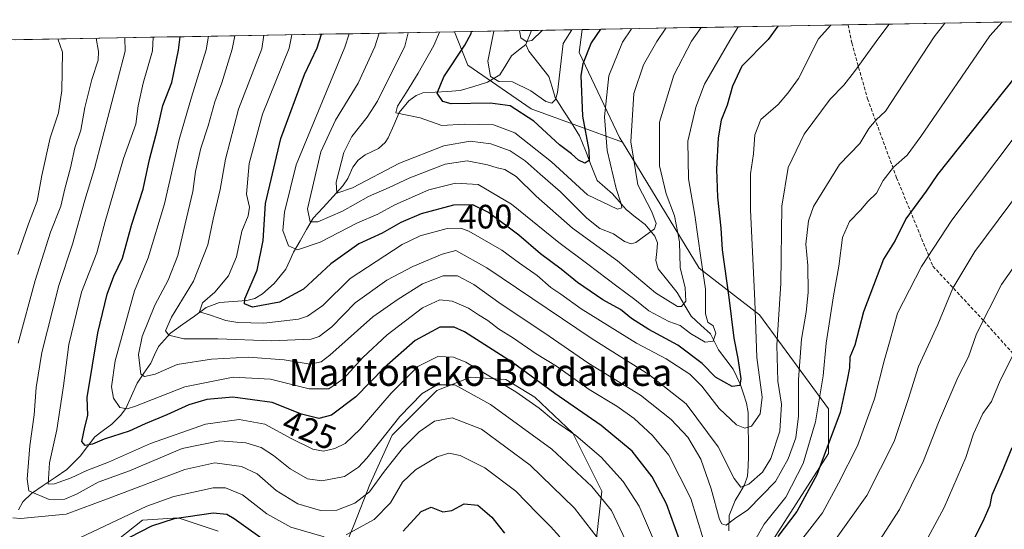
# Model space of a CAD drawing. Units: metres. Extents: x 620320 to 623751, y 4773448 to 4775822.
# Drawn here: x 620691 to 620983, y 4775623 to 4775774 of the extents above; entities that cross this region are included whole.
import ezdxf
from ezdxf.enums import TextEntityAlignment as Align

# ---------------------------------------------------------------- set-up
doc = ezdxf.new("R2010")
doc.units = ezdxf.units.M
doc.header["$MEASUREMENT"] = 0
doc.linetypes.add('TRAZOSX2', pattern=[1.5, 1, -0.5])
for name, color, linetype, lineweight in [('Arbolado forestal CxS', 92, 'Continuous', 0), ('Corriente natural lineal', 142, 'Continuous', 13), ('Curva de nivel maestra', 36, 'Continuous', 30), ('Curva de nivel normal', 36, 'Continuous', 0), ('Municipio CxS', 142, 'Continuous', 0), ('Pastizal CxS', 92, 'Continuous', 0), ('Rótulo de curva de nivel directora', 19, 'Continuous', 0), ('Senda', 19, 'TRAZOSX2', 0), ('Texto cartográfico', 19, 'Continuous', 0)]:
    doc.layers.add(name, color=color, linetype=linetype, lineweight=lineweight)
doc.styles.add('Arial', font='txt', dxfattribs={"height": 0.2})

# ---------------------------------------------------------------- blocks, each defined once
blk = doc.blocks.new('*U189')
at = {"layer": 'Curva de nivel normal', "color": 36, "linetype": 'Continuous', "lineweight": 0}
blk.add_polyline3d([(620904.03, 4775772.23, 395), (620901.53, 4775768.21, 395), (620893.98, 4775755.21, 395), (620891.39, 4775748.45, 395), (620889.08, 4775738.3, 395), (620889.28, 4775727.16, 395), (620891.18, 4775716.39, 395), (620892.94, 4775703.81, 395), (620894.34, 4775694.5, 395), (620894.33, 4775687.2, 395), (620895, 4775684.77, 395), (620896.54, 4775683.66, 395), (620897.37, 4775681.48, 395), (620896.52, 4775679.07, 395), (620894.15, 4775678.86, 395), (620889.89, 4775681.34, 395), (620886.76, 4775683.76, 395), (620883.47, 4775684.91, 395), (620877.45, 4775688.13, 395), (620873.33, 4775691.47, 395), (620867.96, 4775695.4, 395), (620859.43, 4775701.94, 395), (620850.81, 4775708.29, 395), (620836.79, 4775719.65, 395), (620826.94, 4775725.49, 395), (620820.16, 4775725.95, 395), (620812.3, 4775723.9, 395), (620802.22, 4775719.49, 395), (620797.15, 4775716.75, 395), (620791.13, 4775714.21, 395), (620780.01, 4775708.44, 395), (620773.35, 4775706.2, 395), (620770.68, 4775707.33, 395), (620769, 4775711.86, 395), (620769.44, 4775717.32, 395), (620772.91, 4775731.36, 395), (620787.39, 4775766.16, 395), (620788.64, 4775770.16, 395)], dxfattribs=at)
blk = doc.blocks.new('*U193')
at = {"layer": 'Curva de nivel normal', "color": 36, "linetype": 'Continuous', "lineweight": 0}
blk.add_polyline3d([(620965.28, 4775773.32, 415), (620962.09, 4775769.29, 415), (620947.63, 4775747.22, 415), (620944.86, 4775744.69, 415), (620942.77, 4775742.09, 415), (620940.04, 4775737.65, 415), (620934.04, 4775731.45, 415), (620926.28, 4775718.99, 415), (620924.87, 4775714.74, 415), (620924.01, 4775707.89, 415), (620924.64, 4775701.57, 415), (620924.69, 4775693.54, 415), (620924.13, 4775687.69, 415), (620922.73, 4775679.67, 415), (620921.88, 4775667.77, 415), (620921.82, 4775656.93, 415), (620921.05, 4775650.44, 415), (620918.82, 4775644.23, 415), (620915.06, 4775637.56, 415), (620906.84, 4775629.15, 415), (620902.87, 4775626.49, 415), (620900.43, 4775624.67, 415), (620899.15, 4775624.97, 415), (620898.46, 4775626.34, 415), (620895.95, 4775635.43, 415), (620892.9, 4775644.19, 415), (620889.05, 4775650.68, 415), (620884.1, 4775655.88, 415), (620875.07, 4775663.11, 415), (620859.69, 4775672.51, 415), (620846.35, 4775681.67, 415), (620833.74, 4775690.08, 415), (620825.59, 4775695.94, 415), (620820.79, 4775698.45, 415), (620816.53, 4775698.47, 415), (620810.39, 4775696.09, 415), (620803.17, 4775691.6, 415), (620795.63, 4775686.29, 415), (620782.96, 4775675.01, 415), (620780.37, 4775673.02, 415), (620777.06, 4775672.28, 415), (620769.34, 4775673.55, 415), (620758.8, 4775674.34, 415), (620747.87, 4775673.76, 415), (620737.62, 4775672.22, 415), (620731.15, 4775669.38, 415), (620727.93, 4775668.69, 415), (620726.84, 4775669.39, 415), (620726.16, 4775675.13, 415), (620727.31, 4775680.5, 415), (620731.05, 4775689.75, 415), (620735.02, 4775697.17, 415), (620737.9, 4775704.44, 415), (620740.01, 4775713.87, 415), (620742.33, 4775723.44, 415), (620743.14, 4775729.36, 415), (620744.65, 4775736.26, 415), (620746.85, 4775742.89, 415), (620748.82, 4775749.95, 415), (620750.91, 4775755.59, 415), (620754, 4775765.57, 415), (620754.78, 4775769.56, 415)], dxfattribs=at)
blk = doc.blocks.new('*U200')
at = {"layer": 'Curva de nivel normal', "color": 36, "linetype": 'Continuous', "lineweight": 0}
blk.add_polyline3d([(620872.37, 4775771.66, 380), (620869.69, 4775767.64, 380), (620865.67, 4775757.73, 380), (620864.36, 4775745.56, 380), (620865.15, 4775735.56, 380), (620867.8, 4775724.37, 380), (620869.34, 4775719.81, 380), (620869.48, 4775718.56, 380), (620868.18, 4775718.25, 380), (620859.28, 4775722.44, 380), (620848.66, 4775732.2, 380), (620837.78, 4775740.77, 380), (620831.48, 4775743.16, 380), (620822.74, 4775743.4, 380), (620816.14, 4775743.02, 380), (620809.74, 4775745.29, 380), (620802.52, 4775746.76, 380), (620802.96, 4775748.67, 380), (620805.68, 4775752.84, 380), (620809.08, 4775758.46, 380), (620813.78, 4775766.64, 380), (620815.42, 4775770.64, 380)], dxfattribs=at)
blk = doc.blocks.new('*U203')
at = {"layer": 'Curva de nivel normal', "color": 36, "linetype": 'Continuous', "lineweight": 0}
for points in [[(620982.25, 4775773.63, 420), (620978.62, 4775769.59, 420), (620958.12, 4775739.73, 420), (620954.11, 4775734.23, 420), (620950.07, 4775730.6, 420), (620946.96, 4775726.7, 420), (620945, 4775722.93, 420), (620942.44, 4775720.49, 420), (620940.26, 4775717.96, 420), (620937.01, 4775714.6, 420), (620934.9, 4775709.86, 420), (620933.86, 4775701.3, 420), (620932.27, 4775692.56, 420), (620930.12, 4775678.56, 420), (620929.14, 4775668.89, 420), (620926.86, 4775655.23, 420), (620923.26, 4775642.89, 420), (620918.07, 4775632.89, 420), (620911.71, 4775624.89, 420), (620907.48, 4775617.52, 420)], [(620895.6, 4775614.11, 420), (620889.93, 4775632.55, 420), (620883.39, 4775645.37, 420), (620878.6, 4775651.15, 420), (620873.16, 4775656.22, 420), (620867.97, 4775659.88, 420), (620859.78, 4775664.84, 420), (620850.1, 4775671.67, 420), (620844.05, 4775675.37, 420), (620837.36, 4775680, 420), (620832.89, 4775682.79, 420), (620829.73, 4775685.28, 420), (620827.01, 4775686.93, 420), (620824.05, 4775688.89, 420), (620819.18, 4775690.92, 420), (620815.57, 4775691.34, 420), (620810.44, 4775689.01, 420), (620799.92, 4775681.03, 420), (620792.69, 4775674.32, 420), (620787.02, 4775668.1, 420), (620782.63, 4775664.97, 420), (620776.81, 4775665.02, 420), (620765.36, 4775667.9, 420), (620754.21, 4775668.47, 420), (620739.9, 4775665.6, 420), (620725.3, 4775659.88, 420), (620722.79, 4775659.08, 420), (620720.66, 4775659.5, 420), (620718.78, 4775662.21, 420), (620718.16, 4775665.56, 420), (620719.29, 4775673.33, 420), (620725.02, 4775693.98, 420), (620729.03, 4775703.83, 420), (620733.92, 4775719.81, 420), (620738.24, 4775738.89, 420), (620741.86, 4775751.39, 420), (620746.26, 4775765.43, 420), (620746.99, 4775769.42, 420)]]:
    blk.add_polyline3d(points, dxfattribs=at)
blk = doc.blocks.new('*U205')
at = {"layer": 'Curva de nivel normal', "color": 36, "linetype": 'Continuous', "lineweight": 0}
blk.add_polyline3d([(620845.99, 4775771.19, 365), (620842.79, 4775768.12, 365), (620841.16, 4775767.88, 365), (620839.52, 4775768.98, 365), (620839.16, 4775771.07, 365)], dxfattribs=at)
blk = doc.blocks.new('*U208')
at = {"layer": 'Curva de nivel normal', "color": 36, "linetype": 'Continuous', "lineweight": 0}
for points in [[(620985.24, 4775738.64, 430), (620967.28, 4775714.99, 430), (620958.32, 4775701.26, 430), (620951.19, 4775687.37, 430), (620949.06, 4775679.5, 430), (620947.24, 4775673.34, 430), (620944.42, 4775662.02, 430), (620939.34, 4775648.08, 430), (620933.72, 4775637.02, 430), (620928.99, 4775628.23, 430), (620921.47, 4775618.56, 430)], [(620879.91, 4775618.13, 430), (620874.61, 4775630.22, 430), (620869.91, 4775637.59, 430), (620863.36, 4775644.76, 430), (620855.88, 4775651.17, 430), (620849.28, 4775655.76, 430), (620845, 4775659.26, 430), (620838.03, 4775664.07, 430), (620823.27, 4775672.93, 430), (620819.62, 4775674.36, 430), (620814.89, 4775674.57, 430), (620809.04, 4775671.63, 430), (620801.13, 4775663.7, 430), (620791.95, 4775653.1, 430), (620787.43, 4775648.82, 430), (620784.45, 4775647.35, 430), (620781.01, 4775646.49, 430), (620777.9, 4775647.13, 430), (620771.67, 4775650.23, 430), (620763.63, 4775654.51, 430), (620755.99, 4775655.87, 430), (620746.01, 4775654.57, 430), (620729.77, 4775648.78, 430), (620717.29, 4775643.31, 430), (620710.88, 4775640.85, 430), (620706.21, 4775638.63, 430), (620701.29, 4775636.87, 430), (620699.44, 4775636.8, 430), (620699.8, 4775643.11, 430), (620702.02, 4775652.83, 430), (620704, 4775665.85, 430), (620705.54, 4775678.12, 430), (620709.26, 4775693.62, 430), (620713.84, 4775705.32, 430), (620716.33, 4775714.54, 430), (620721.72, 4775733.26, 430), (620725.39, 4775743.4, 430), (620726.14, 4775748.79, 430), (620727.6, 4775755.56, 430), (620730.36, 4775765.14, 430), (620730.5, 4775769.12, 430)]]:
    blk.add_polyline3d(points, dxfattribs=at)
blk = doc.blocks.new('*U215')
at = {"layer": 'Curva de nivel normal', "color": 36, "linetype": 'Continuous', "lineweight": 0}
for points in [[(620987.97, 4775724.26, 435), (620974.15, 4775705.63, 435), (620967.6, 4775694.81, 435), (620963.14, 4775684.04, 435), (620957.44, 4775671.58, 435), (620954.39, 4775661.84, 435), (620950.19, 4775649.44, 435), (620942.14, 4775633.44, 435), (620929.42, 4775615.56, 435)], [(620870.58, 4775620.13, 435), (620866.41, 4775628.96, 435), (620860.6, 4775636.11, 435), (620848.76, 4775647.16, 435), (620830.53, 4775660.37, 435), (620819.94, 4775666.15, 435), (620814.76, 4775666.22, 435), (620810.34, 4775663.61, 435), (620803.67, 4775656.81, 435), (620793.87, 4775644.5, 435), (620791.39, 4775641.79, 435), (620787.28, 4775639.05, 435), (620780.56, 4775637.8, 435), (620776.26, 4775638.32, 435), (620771.16, 4775641.26, 435), (620766.21, 4775645.28, 435), (620762.54, 4775647.6, 435), (620758.01, 4775648.99, 435), (620750.35, 4775649.64, 435), (620739.16, 4775647.34, 435), (620723.5, 4775640.72, 435), (620714.19, 4775637.4, 435), (620708.04, 4775633.86, 435), (620704.35, 4775632.33, 435), (620699.73, 4775632.22, 435), (620693.72, 4775634.78, 435), (620693.18, 4775638.2, 435), (620694, 4775648.07, 435), (620695.3, 4775657.32, 435), (620695.82, 4775665.38, 435), (620697.55, 4775675.73, 435), (620702.57, 4775695.56, 435), (620706.58, 4775707.89, 435), (620710.32, 4775720.89, 435), (620713.17, 4775730.24, 435), (620722.19, 4775765, 435), (620722.15, 4775768.97, 435)]]:
    blk.add_polyline3d(points, dxfattribs=at)
blk = doc.blocks.new('*U219')
at = {"layer": 'Curva de nivel normal', "color": 36, "linetype": 'Continuous', "lineweight": 0}
blk.add_polyline3d([(620882.55, 4775771.84, 385), (620879.84, 4775767.82, 385), (620875.93, 4775760.94, 385), (620873.02, 4775752.5, 385), (620872.19, 4775738.12, 385), (620874.22, 4775725.44, 385), (620878.38, 4775717.39, 385), (620879.7, 4775713.95, 385), (620879.18, 4775712.4, 385), (620873.67, 4775708.36, 385), (620872.21, 4775707.97, 385), (620870.28, 4775708.62, 385), (620867.06, 4775710.94, 385), (620862.98, 4775712.53, 385), (620859.08, 4775715.59, 385), (620851.35, 4775723.35, 385), (620845.3, 4775728.56, 385), (620840.87, 4775732.53, 385), (620836.38, 4775735.48, 385), (620830.68, 4775737.54, 385), (620824.54, 4775738.31, 385), (620816.68, 4775736.99, 385), (620803.6, 4775731.84, 385), (620789.59, 4775724.56, 385), (620784.98, 4775722.96, 385), (620784.75, 4775726.22, 385), (620787.05, 4775734.97, 385), (620789.46, 4775739.77, 385), (620794.01, 4775745.46, 385), (620797.06, 4775750.22, 385), (620805.19, 4775766.48, 385), (620806.13, 4775770.48, 385)], dxfattribs=at)
blk = doc.blocks.new('*U222')
at = {"layer": 'Curva de nivel normal', "color": 36, "linetype": 'Continuous', "lineweight": 0}
blk.add_polyline3d([(620948.71, 4775773.03, 410), (620945.7, 4775769, 410), (620938.52, 4775758.99, 410), (620935.29, 4775754.89, 410), (620931.24, 4775750.8, 410), (620923.58, 4775740.46, 410), (620918.77, 4775730.56, 410), (620916.92, 4775719.07, 410), (620916.61, 4775696.2, 410), (620915.41, 4775677.89, 410), (620915.74, 4775667.3, 410), (620916.8, 4775660.5, 410), (620916.33, 4775652.42, 410), (620913.7, 4775644.37, 410), (620911.17, 4775640.28, 410), (620907.19, 4775636.76, 410), (620904.78, 4775635.87, 410), (620902.79, 4775638.49, 410), (620898.04, 4775647.78, 410), (620888.57, 4775660.57, 410), (620877.52, 4775669.26, 410), (620860.7, 4775679.78, 410), (620829.5, 4775700.87, 410), (620820.24, 4775706, 410), (620816.25, 4775704.88, 410), (620807.5, 4775701.26, 410), (620799.84, 4775697.17, 410), (620790.41, 4775690.44, 410), (620783.48, 4775683.33, 410), (620779.8, 4775680.51, 410), (620777.42, 4775679.73, 410), (620765.6, 4775679.22, 410), (620749.68, 4775679.78, 410), (620739.6, 4775679.82, 410), (620735.22, 4775680.94, 410), (620734.19, 4775682.16, 410), (620735.97, 4775686.19, 410), (620742.46, 4775696.9, 410), (620746.74, 4775707.64, 410), (620748.32, 4775715.23, 410), (620750.39, 4775724.01, 410), (620752.02, 4775733.02, 410), (620755.82, 4775747.8, 410), (620762.71, 4775765.72, 410), (620763.4, 4775769.71, 410)], dxfattribs=at)
blk = doc.blocks.new('*U227')
at = {"layer": 'Curva de nivel normal', "color": 36, "linetype": 'Continuous', "lineweight": 0}
blk.add_polyline3d([(620931.45, 4775772.72, 405), (620927.76, 4775768.68, 405), (620921.82, 4775756.87, 405), (620918.72, 4775752.58, 405), (620915.82, 4775749.24, 405), (620910.75, 4775744.73, 405), (620908.92, 4775740.23, 405), (620908.5, 4775734.57, 405), (620907.63, 4775728.66, 405), (620907.64, 4775718.06, 405), (620908.89, 4775691.05, 405), (620909.48, 4775674.32, 405), (620911.08, 4775662.56, 405), (620910.49, 4775657.55, 405), (620907.92, 4775653.98, 405), (620905.91, 4775653.33, 405), (620903.45, 4775654.31, 405), (620898.3, 4775659.16, 405), (620893.22, 4775665.79, 405), (620889.61, 4775669.32, 405), (620882.68, 4775673.91, 405), (620873.84, 4775678.56, 405), (620857.47, 4775688.67, 405), (620851.37, 4775693, 405), (620848.43, 4775694.98, 405), (620844.39, 4775698.56, 405), (620839.16, 4775702.2, 405), (620833.87, 4775706.11, 405), (620824.14, 4775711.7, 405), (620821.74, 4775712.55, 405), (620817.68, 4775712.44, 405), (620809.68, 4775710.27, 405), (620804.35, 4775707.7, 405), (620788.96, 4775697.66, 405), (620780.81, 4775689.65, 405), (620776.28, 4775686.52, 405), (620773.63, 4775685.64, 405), (620763.35, 4775684.46, 405), (620755.68, 4775684.62, 405), (620752.11, 4775685.21, 405), (620747.51, 4775686.77, 405), (620744.24, 4775687.78, 405), (620745.13, 4775690.45, 405), (620748.78, 4775693.65, 405), (620752.9, 4775698.46, 405), (620755.29, 4775704.07, 405), (620756.83, 4775711.69, 405), (620758.71, 4775716.23, 405), (620759.07, 4775718.76, 405), (620758.21, 4775722.7, 405), (620759.01, 4775731.76, 405), (620762.94, 4775746.39, 405), (620770.84, 4775765.87, 405), (620771.61, 4775769.86, 405)], dxfattribs=at)
blk = doc.blocks.new('*U229')
at = {"layer": 'Curva de nivel normal', "color": 36, "linetype": 'Continuous', "lineweight": 0}
for points in [[(620713.6, 4775768.82, 440), (620714.32, 4775764.86, 440), (620714.26, 4775762.35, 440), (620712.36, 4775756.62, 440), (620710.28, 4775748.28, 440), (620709.14, 4775741.64, 440), (620707.27, 4775736.36, 440), (620706.03, 4775730.45, 440), (620704.33, 4775724.27, 440), (620703.16, 4775719.1, 440), (620700.13, 4775711.39, 440), (620695.53, 4775697.04, 440), (620690.56, 4775678.49, 440)], [(620688.9, 4775626.77, 440), (620691.2, 4775626.57, 440), (620704.73, 4775627.9, 440), (620717.51, 4775632.62, 440), (620739.94, 4775641.1, 440), (620748.79, 4775643.07, 440), (620756.77, 4775641.98, 440), (620761.35, 4775639.84, 440), (620767, 4775634.9, 440), (620773.39, 4775630.92, 440), (620780.18, 4775629, 440), (620785.04, 4775629.02, 440), (620790.35, 4775631.09, 440), (620794.7, 4775634.54, 440), (620799.08, 4775640.65, 440), (620804.5, 4775647.35, 440), (620809.42, 4775652.28, 440), (620813.92, 4775655.4, 440), (620819.18, 4775656.38, 440), (620827.89, 4775653.01, 440), (620842.34, 4775642.41, 440), (620855.42, 4775629.68, 440), (620862.13, 4775621.01, 440)], [(620941, 4775612.53, 440), (620951.83, 4775629.24, 440), (620958.96, 4775643.65, 440), (620963.36, 4775655.01, 440), (620969.09, 4775668.38, 440), (620972.28, 4775674.46, 440), (620974.64, 4775681.31, 440), (620982.09, 4775695.88, 440), (620990.02, 4775707.24, 440)]]:
    blk.add_polyline3d(points, dxfattribs=at)
blk = doc.blocks.new('*U230')
at = {"layer": 'Curva de nivel normal', "color": 36, "linetype": 'Continuous', "lineweight": 0}
for points in [[(620987.28, 4775678.63, 445), (620981.7, 4775667.5, 445), (620979.05, 4775661.23, 445), (620976.54, 4775657.68, 445), (620973.76, 4775651.69, 445), (620971.43, 4775644.68, 445), (620965.07, 4775629.89, 445), (620955.98, 4775612.97, 445)], [(620851.07, 4775621.14, 445), (620848.36, 4775624.2, 445), (620844.37, 4775628.19, 445), (620838.08, 4775634.72, 445), (620828.88, 4775641.62, 445), (620821.57, 4775645.28, 445), (620818.21, 4775645.97, 445), (620814.72, 4775644.82, 445), (620808.29, 4775640.99, 445), (620804.48, 4775637.31, 445), (620800.86, 4775631.24, 445), (620796.1, 4775626.3, 445), (620787.78, 4775621.76, 445)], [(620781.24, 4775621.17, 445), (620771.31, 4775623.99, 445), (620764.26, 4775627.98, 445), (620757.01, 4775633.62, 445), (620752, 4775635.66, 445), (620748.35, 4775635.66, 445), (620736.67, 4775633.07, 445), (620728.68, 4775630.25, 445), (620703.73, 4775618.55, 445)], [(620690.38, 4775704.82, 445), (620693.58, 4775713.87, 445), (620696.13, 4775720.53, 445), (620697.53, 4775728.17, 445), (620700.04, 4775739.3, 445), (620702.5, 4775746.76, 445), (620703.49, 4775753.36, 445), (620703.65, 4775764.66, 445), (620702.26, 4775768.62, 445)]]:
    blk.add_polyline3d(points, dxfattribs=at)
blk = doc.blocks.new('*U231')
at = {"layer": 'Curva de nivel normal', "color": 36, "linetype": 'Continuous', "lineweight": 0}
blk.add_polyline3d([(620854.65, 4775771.34, 370), (620852.05, 4775767.32, 370), (620850.41, 4775752.75, 370), (620849.78, 4775750.66, 370), (620848.7, 4775749.65, 370), (620846.92, 4775750.09, 370), (620842.5, 4775753.25, 370), (620837.03, 4775755.93, 370), (620833, 4775756.06, 370), (620830.54, 4775757.47, 370), (620829.79, 4775762.09, 370), (620830.77, 4775766.94, 370), (620831.52, 4775770.93, 370)], dxfattribs=at)
blk = doc.blocks.new('*U241')
at = {"layer": 'Curva de nivel normal', "color": 36, "linetype": 'Continuous', "lineweight": 0}
blk.add_polyline3d([(620893.02, 4775772.03, 390), (620890.13, 4775768, 390), (620884.88, 4775757.93, 390), (620880.69, 4775744.02, 390), (620880.64, 4775731.03, 390), (620882.59, 4775722.71, 390), (620885.08, 4775716.19, 390), (620886.6, 4775708.56, 390), (620886.77, 4775700.89, 390), (620888.29, 4775694.91, 390), (620888.44, 4775690.94, 390), (620887.17, 4775689.43, 390), (620885.98, 4775689.36, 390), (620879.45, 4775693.4, 390), (620868.25, 4775702.93, 390), (620854.91, 4775712.57, 390), (620844.06, 4775722.08, 390), (620838.2, 4775727.9, 390), (620834.84, 4775729.98, 390), (620832.53, 4775730.47, 390), (620829.7, 4775731.34, 390), (620823.59, 4775732.54, 390), (620817.14, 4775731.54, 390), (620806.65, 4775727.47, 390), (620800.5, 4775724.62, 390), (620794.37, 4775721.98, 390), (620786.68, 4775717.62, 390), (620779.32, 4775714.45, 390), (620777.08, 4775714.49, 390), (620776.27, 4775718.3, 390), (620780.25, 4775735.2, 390), (620784.62, 4775744.53, 390), (620791.27, 4775755.54, 390), (620796.29, 4775766.32, 390), (620797.58, 4775770.32, 390)], dxfattribs=at)
blk = doc.blocks.new('*U246')
at = {"layer": 'Curva de nivel maestra', "color": 36, "linetype": 'Continuous', "lineweight": 30}
blk.add_polyline3d([(620915.79, 4775772.44, 400), (620912.9, 4775768.41, 400), (620905.1, 4775760.56, 400), (620902.3, 4775754.59, 400), (620900.69, 4775749.01, 400), (620898.93, 4775744.59, 400), (620898.02, 4775739.35, 400), (620897.54, 4775730.04, 400), (620897.86, 4775721.78, 400), (620898.88, 4775712.61, 400), (620899.24, 4775706.12, 400), (620901.2, 4775692.09, 400), (620902.67, 4775680.02, 400), (620903.87, 4775673.94, 400), (620904.74, 4775667.99, 400), (620904.46, 4775665.94, 400), (620902.24, 4775665.68, 400), (620897.25, 4775668.47, 400), (620893.27, 4775672.48, 400), (620886.06, 4775677.98, 400), (620877.52, 4775682.54, 400), (620872.36, 4775685.82, 400), (620869.06, 4775688.45, 400), (620863.87, 4775691.32, 400), (620856.3, 4775696.52, 400), (620851.54, 4775700.42, 400), (620845.42, 4775704.97, 400), (620838.99, 4775710.54, 400), (620829.98, 4775717.2, 400), (620825.35, 4775719.48, 400), (620819.54, 4775719.42, 400), (620809.96, 4775716.87, 400), (620803.92, 4775714.3, 400), (620798.42, 4775711.11, 400), (620791.5, 4775707.95, 400), (620783.17, 4775702.06, 400), (620775.09, 4775694.53, 400), (620768.02, 4775690.63, 400), (620760.01, 4775689.19, 400), (620757.6, 4775690.15, 400), (620757.72, 4775691.69, 400), (620761.36, 4775700.17, 400), (620763.16, 4775708.89, 400), (620763.83, 4775719.84, 400), (620768.36, 4775739.13, 400), (620775.45, 4775758.13, 400), (620779.19, 4775766.02, 400), (620780.41, 4775770.02, 400)], dxfattribs=at)
blk = doc.blocks.new('*U247')
at = {"layer": 'Curva de nivel maestra', "color": 36, "linetype": 'Continuous', "lineweight": 30}
for points in [[(620996.04, 4775769.9, 425), (620963.03, 4775728.43, 425), (620959.69, 4775723.58, 425), (620953.68, 4775715.35, 425), (620950.56, 4775708.9, 425), (620947.1, 4775703.36, 425), (620941.12, 4775687.82, 425), (620938.57, 4775677.9, 425), (620937.1, 4775674.34, 425), (620936.96, 4775671.23, 425), (620936.32, 4775667.64, 425), (620934.18, 4775657.96, 425), (620927.3, 4775639.49, 425), (620921.36, 4775628.63, 425), (620915.79, 4775621.23, 425)], [(620887.86, 4775616.7, 425), (620882.74, 4775630.92, 425), (620878.47, 4775638.89, 425), (620872.53, 4775646.53, 425), (620863.38, 4775654.11, 425), (620849.62, 4775663.62, 425), (620837.12, 4775672.78, 425), (620822.84, 4775681.88, 425), (620819.75, 4775683.24, 425), (620815.57, 4775683.26, 425), (620808.24, 4775679.32, 425), (620799.01, 4775671.24, 425), (620790.64, 4775662.58, 425), (620783.4, 4775657.18, 425), (620779.64, 4775656.19, 425), (620774.5, 4775657.53, 425), (620765.81, 4775660.96, 425), (620754.16, 4775662.53, 425), (620746.45, 4775661.85, 425), (620741.14, 4775660.22, 425), (620734.62, 4775657.29, 425), (620728.18, 4775654.66, 425), (620723.38, 4775652.44, 425), (620715.98, 4775650.07, 425), (620712.54, 4775648.64, 425), (620710.37, 4775648.2, 425), (620709.4, 4775649.4, 425), (620710.28, 4775653.62, 425), (620711.21, 4775657.14, 425), (620710.99, 4775662.39, 425), (620714.1, 4775681.56, 425), (620716.87, 4775693.05, 425), (620718.9, 4775698.4, 425), (620721.44, 4775703.73, 425), (620724.22, 4775713.73, 425), (620727.53, 4775724.1, 425), (620729.41, 4775732.89, 425), (620731.78, 4775741.89, 425), (620733.36, 4775748.89, 425), (620736.04, 4775755.73, 425), (620738.1, 4775765.28, 425), (620738.5, 4775769.27, 425)]]:
    blk.add_polyline3d(points, dxfattribs=at)
blk = doc.blocks.new('*U249')
at = {"layer": 'Curva de nivel maestra', "color": 36, "linetype": 'Continuous', "lineweight": 30}
for points in [[(620723.59, 4775621.04, 450), (620730.11, 4775624.46, 450), (620736.83, 4775626.64, 450), (620748.35, 4775628.28, 450), (620752.4, 4775627.92, 450), (620754.54, 4775626.56, 450), (620765.67, 4775618.69, 450)], [(620804.68, 4775622.86, 450), (620810.01, 4775628.7, 450), (620813.01, 4775629.98, 450), (620816.38, 4775628.54, 450), (620819.13, 4775628.95, 450), (620822.71, 4775630.91, 450), (620826.76, 4775630.59, 450), (620830.97, 4775626.97, 450), (620834.7, 4775622.25, 450)], [(620968.94, 4775610.75, 450), (620976.61, 4775625.78, 450), (620978.68, 4775630.56, 450), (620979.29, 4775633.62, 450), (620982.29, 4775640.46, 450), (620985.19, 4775647.62, 450)]]:
    blk.add_polyline3d(points, dxfattribs=at)
blk = doc.blocks.new('*U257')
at = {"layer": 'Curva de nivel maestra', "color": 36, "linetype": 'Continuous', "lineweight": 30}
blk.add_polyline3d([(620863.19, 4775771.5, 375), (620860.43, 4775767.47, 375), (620857.89, 4775761.26, 375), (620857.31, 4775757.82, 375), (620857.86, 4775745.74, 375), (620859.71, 4775735.7, 375), (620859.82, 4775732.62, 375), (620858.57, 4775731.83, 375), (620856.67, 4775732.74, 375), (620854.56, 4775734.57, 375), (620850.97, 4775737.22, 375), (620843.41, 4775744.29, 375), (620836.38, 4775748.83, 375), (620830.49, 4775749.63, 375), (620818.87, 4775749.42, 375), (620816.45, 4775750.13, 375), (620814.77, 4775752.55, 375), (620816.76, 4775757.39, 375), (620822.96, 4775766.8, 375), (620824.79, 4775770.23, 375), (620824.9, 4775770.81, 375)], dxfattribs=at)

msp = doc.modelspace()

# ---------------------------------------------------------------- linework, layer by layer
at = {"layer": 'Arbolado forestal CxS', "color": 92, "linetype": 'Continuous', "lineweight": 0}
for points in [[(620681.04, 4775768.24, 450.5), (620819.9, 4775770.72, 375.24), (620823.85, 4775760.83, 372.07), (620842.59, 4775747.95, 374.63), (620869.64, 4775738.06, 384.94), (620892.46, 4775700.76, 395.69), (620910.31, 4775686.87, 407.87), (620930.81, 4775659.08, 425.01), (620930.81, 4775645.85, 428.27), (620911.63, 4775616.08, 428.16), (620901.72, 4775595.57, 427.66), (620907, 4775589.61, 432.8), (620916.92, 4775588.95, 439.17), (620920.23, 4775587.63, 440.98), (620930.81, 4775583, 446.8), (620938.74, 4775583.66, 449.06), (620944.69, 4775584.98, 450.4), (620950.64, 4775580.35, 453.36), (620946.68, 4775553.22, 459.39), (620940.06, 4775546.61, 458.35), (620932.12, 4775538.36, 456.28), (620934.1, 4775505.94, 465.95), (620939.39, 4775472.86, 475.62), (620947.99, 4775465.58, 480.72)], [(620819.9, 4775770.72, 375.24), (620681.04, 4775768.24, 450.5)], [(620857.69, 4775771.4, 375.05), (620819.9, 4775770.72, 375.24)], [(620819.9, 4775770.72, 375.24), (620823.85, 4775760.83, 372.07), (620842.59, 4775747.95, 374.63), (620869.64, 4775738.06, 384.94)], [(620819.9, 4775770.72, 375.24), (620823.85, 4775760.83, 372.07), (620842.59, 4775747.95, 374.63), (620869.64, 4775738.06, 384.94)], [(620857.69, 4775771.4, 375.05), (620856.89, 4775764.58, 376.16), (620868.79, 4775739.44, 384.49), (620869.64, 4775738.06, 384.94)], [(620869.64, 4775738.06, 384.94), (620892.46, 4775700.76, 395.69), (620910.31, 4775686.87, 407.87), (620930.81, 4775659.08, 425.01), (620930.81, 4775645.85, 428.27), (620911.63, 4775616.08, 428.16), (620901.72, 4775595.57, 427.66), (620907, 4775589.61, 432.8), (620916.92, 4775588.95, 439.17), (620920.23, 4775587.63, 440.98), (620930.81, 4775583, 446.8), (620938.74, 4775583.66, 449.06), (620944.69, 4775584.98, 450.4), (620950.64, 4775580.35, 453.36), (620946.68, 4775553.22, 459.39), (620940.06, 4775546.61, 458.35), (620932.12, 4775538.36, 456.28), (620934.1, 4775505.94, 465.95), (620939.39, 4775472.86, 475.62), (620947.99, 4775465.58, 480.72), (620951.95, 4775429.19, 490.4), (620950.03, 4775409.13, 493.39)], [(620857.61, 4775582.49, 448.46), (620863.56, 4775634.72, 434.61), (620854.96, 4775651.91, 430.92), (620843.72, 4775662.49, 430.04), (620835.12, 4775667.78, 430.33), (620824.54, 4775668.44, 433.96), (620823.44, 4775668, 434.65), (620814.63, 4775664.48, 438.11), (620801.4, 4775651.25, 439.75), (620794.79, 4775636.71, 442.16), (620790.16, 4775624.8, 446.59), (620785.53, 4775613.56, 452.3)], [(620785.53, 4775613.56, 452.3), (620790.16, 4775624.8, 446.59), (620794.79, 4775636.71, 442.16), (620801.4, 4775651.25, 439.75), (620814.63, 4775664.48, 438.11), (620823.44, 4775668, 434.65), (620824.54, 4775668.44, 433.96), (620835.12, 4775667.78, 430.33), (620843.72, 4775662.49, 430.04), (620854.96, 4775651.91, 430.92), (620863.56, 4775634.72, 434.61), (620857.61, 4775582.49, 448.46)], [(620749.83, 4775622.82, 454.94), (620737.93, 4775626.79, 453.42), (620727.35, 4775626.13, 451.3), (620717.43, 4775618.19, 452.67)], [(620717.43, 4775618.19, 452.67), (620727.35, 4775626.13, 451.3), (620737.93, 4775626.79, 453.42), (620749.83, 4775622.82, 454.94)]]:
    msp.add_polyline3d(points, dxfattribs=at)
msp.add_polyline3d([(620869.64, 4775738.06, 384.94), (620842.59, 4775747.95, 374.63), (620823.85, 4775760.83, 372.07), (620819.9, 4775770.72, 375.24), (620857.69, 4775771.4, 375.05), (620856.89, 4775764.58, 376.16), (620868.79, 4775739.44, 384.49), (620869.64, 4775738.06, 384.94)], close=True, dxfattribs=at)
at = {"layer": 'Corriente natural lineal', "color": 142, "linetype": 'Continuous', "lineweight": 13}
for points in [[(620841, 4775767, 365.1), (620842.73, 4775771.13, 364.2)], [(620841, 4775767, 365.1), (620838.89, 4775765.3, 366.09), (620836.79, 4775763.59, 366.6), (620835.05, 4775760.82, 368.03), (620833.31, 4775758.04, 369.02), (620829.63, 4775755.82, 370.83), (620825.58, 4775754.58, 372.13), (620821.54, 4775753.34, 371.96), (620817.84, 4775753.1, 373.34), (620814.14, 4775752.87, 375.38), (620810.45, 4775752.64, 377.68), (620808.48, 4775751.89, 378.78), (620806.36, 4775750.3, 379.79), (620803.51, 4775746.85, 380.77), (620801.88, 4775743.09, 380.47), (620800.25, 4775739.34, 380.77), (620799.29, 4775737.93, 380.94), (620797.39, 4775736.19, 381.16), (620793.35, 4775734.26, 381.47), (620791.31, 4775732.72, 381.88), (620789.74, 4775730.68, 383.11), (620788.27, 4775727.34, 384.3), (620786.78, 4775725.12, 384.98), (620783.86, 4775721.92, 386.56), (620780.94, 4775718.72, 386.71), (620778.02, 4775715.52, 389.21), (620776.05, 4775712.17, 390.97), (620774.09, 4775708.81, 394.03), (620772.13, 4775705.46, 395.15), (620771.02, 4775702.96, 395.67), (620769.91, 4775700.47, 395.98), (620768.15, 4775698.35, 395.8), (620766.4, 4775696.24, 396.42), (620762.99, 4775693.11, 398.06), (620760.71, 4775691.75, 399.1), (620758.27, 4775691.18, 400.21), (620754.22, 4775690.88, 401.79), (620750.17, 4775690.58, 403.37), (620746.29, 4775689.08, 404.38), (620742.77, 4775686.55, 405.97), (620739.24, 4775684.02, 407.29), (620735.72, 4775681.49, 410), (620733.91, 4775679.5, 411.33), (620732.11, 4775677.5, 412.23), (620730.95, 4775675.04, 413.15), (620729.8, 4775672.57, 414.12), (620727.78, 4775669.63, 414.87), (620725.75, 4775666.69, 416.06), (620724.11, 4775662.95, 418.15), (620722.47, 4775659.21, 419.51), (620720.86, 4775657.07, 420.55), (620718.26, 4775654.55, 422.74), (620715.75, 4775652.66, 424.25), (620713.24, 4775650.77, 425.13), (620711.05, 4775647.91, 425.7), (620708.86, 4775645.05, 427.34), (620706.9, 4775643.09, 428.04), (620704.94, 4775641.14, 429.01), (620701.44, 4775638.76, 429.89), (620697.93, 4775636.38, 431.84), (620694.43, 4775634, 434.32), (620691.91, 4775631.5, 436.82), (620690.6, 4775629.2, 438.31)], [(620901.19, 4775622.92, 415.44), (620901.34, 4775627.52, 413.76), (620903.1, 4775631.96, 412.21), (620904.49, 4775634.24, 411.13), (620905.87, 4775636.53, 409.77), (620906.72, 4775639.12, 408.43), (620906.9, 4775642.05, 407.68), (620907.08, 4775644.98, 407.16), (620907.03, 4775649.31, 406.42), (620906.97, 4775653.63, 404.52), (620906.92, 4775657.96, 402.26), (620906.46, 4775660.77, 401.55), (620905.59, 4775663.5, 401.29), (620904.71, 4775666.22, 400.75), (620903.61, 4775668.51, 399.91), (620902.5, 4775670.8, 398.8), (620900.35, 4775673.68, 397.28), (620898.19, 4775676.56, 397.05), (620896.97, 4775678.9, 395.89), (620895.75, 4775681.24, 395.33), (620892.91, 4775683.89, 394.08), (620890.07, 4775686.54, 392.5), (620887.98, 4775690.02, 390), (620885.89, 4775693.49, 388.3), (620883.08, 4775697.02, 387.75), (620880.26, 4775700.54, 386.88), (620879.59, 4775703.03, 386.6), (620879.82, 4775705.64, 386.26), (620880.05, 4775708.25, 385.95), (620879.26, 4775710.26, 385.26), (620876.37, 4775713.63, 382.69), (620873.55, 4775715.88, 381.74), (620870.73, 4775718.12, 380.12), (620868.74, 4775720.44, 380.2), (620866.74, 4775722.76, 379.17), (620864.48, 4775724.75, 378.22), (620862.21, 4775726.74, 376.64), (620860.44, 4775731.14, 376.18), (620858.67, 4775735.55, 375.69), (620856.9, 4775739.95, 374.17), (620854.52, 4775743.74, 372.82), (620852.14, 4775747.53, 371), (620849.77, 4775751.32, 370.28), (620848.81, 4775754.39, 369.54), (620847.85, 4775757.46, 368.45), (620844.9, 4775761.21, 367.45), (620841.96, 4775764.96, 365.81), (620841, 4775767, 365.1)]]:
    msp.add_polyline3d(points, dxfattribs=at)
at = {"layer": 'Municipio CxS', "color": 142, "linetype": 'Continuous', "lineweight": 0}
msp.add_polyline3d([(620689.73, 4775768.4, 447.77), (620694.73, 4775768.48, 446.9), (620699.73, 4775768.57, 445.74), (620704.73, 4775768.66, 443.88), (620709.73, 4775768.75, 441.6), (620714.73, 4775768.84, 438.94), (620719.73, 4775768.93, 436.76), (620724.73, 4775769.02, 433.45), (620729.73, 4775769.11, 430.31), (620734.73, 4775769.2, 427.32), (620739.73, 4775769.29, 424.43), (620744.72, 4775769.38, 421.41), (620749.72, 4775769.47, 418.16), (620754.72, 4775769.56, 415.15), (620759.72, 4775769.65, 412.33), (620764.72, 4775769.74, 409.27), (620769.72, 4775769.83, 406.11), (620774.72, 4775769.91, 403.06), (620779.72, 4775770, 400.03), (620784.72, 4775770.09, 396.97), (620789.72, 4775770.18, 394.5), (620794.72, 4775770.27, 391.72), (620799.71, 4775770.36, 388.55), (620804.71, 4775770.45, 385.83), (620809.71, 4775770.54, 383.16), (620814.71, 4775770.63, 380.48), (620819.71, 4775770.72, 377.78), (620824.71, 4775770.81, 374.9), (620829.71, 4775770.9, 371.61), (620834.71, 4775770.99, 367.8), (620839.71, 4775771.08, 364.85), (620844.71, 4775771.17, 364.53), (620849.71, 4775771.26, 366.8), (620854.71, 4775771.35, 370.26), (620859.7, 4775771.43, 373.13), (620864.7, 4775771.52, 375.5), (620869.7, 4775771.61, 377.85), (620874.7, 4775771.7, 380.44), (620879.7, 4775771.79, 383.31), (620884.7, 4775771.88, 385.84), (620889.7, 4775771.97, 388.21), (620894.7, 4775772.06, 390.7), (620899.7, 4775772.15, 392.77), (620904.7, 4775772.24, 394.75), (620909.7, 4775772.33, 397.02), (620914.69, 4775772.42, 399.26), (620919.69, 4775772.51, 401.19), (620924.69, 4775772.6, 402.87), (620929.69, 4775772.69, 404.4), (620934.69, 4775772.78, 405.96), (620939.69, 4775772.87, 407.43), (620944.69, 4775772.95, 408.82), (620949.69, 4775773.04, 410.14), (620954.69, 4775773.13, 411.52), (620959.69, 4775773.22, 413.03), (620964.69, 4775773.31, 414.53), (620969.68, 4775773.4, 416.09), (620974.68, 4775773.49, 417.57), (620979.68, 4775773.58, 419.12), (620984.68, 4775773.67, 420.57)], dxfattribs=at)
at = {"layer": 'Pastizal CxS', "color": 92, "linetype": 'Continuous', "lineweight": 0}
for points in [[(620947.99, 4775465.58, 480.72), (620939.39, 4775472.86, 475.62), (620934.1, 4775505.94, 465.95), (620932.12, 4775538.36, 456.28), (620940.06, 4775546.61, 458.35), (620946.68, 4775553.22, 459.39), (620950.64, 4775580.35, 453.36), (620944.69, 4775584.98, 450.4), (620938.74, 4775583.66, 449.06), (620930.81, 4775583, 446.8), (620920.23, 4775587.63, 440.98), (620916.92, 4775588.95, 439.17), (620907, 4775589.61, 432.8), (620901.72, 4775595.57, 427.66), (620911.63, 4775616.08, 428.16), (620930.81, 4775645.85, 428.27), (620930.81, 4775659.08, 425.01), (620910.31, 4775686.87, 407.87), (620892.46, 4775700.76, 395.69), (620869.64, 4775738.06, 384.94), (620868.79, 4775739.44, 384.49), (620856.89, 4775764.58, 376.16), (620857.69, 4775771.4, 375.05), (621020.94, 4775774.32, 432.69)], [(621020.94, 4775774.32, 432.69), (620857.69, 4775771.4, 375.05)], [(620857.69, 4775771.4, 375.05), (620856.89, 4775764.58, 376.16), (620868.79, 4775739.44, 384.49), (620869.64, 4775738.06, 384.94)], [(620869.64, 4775738.06, 384.94), (620892.46, 4775700.76, 395.69), (620910.31, 4775686.87, 407.87), (620930.81, 4775659.08, 425.01), (620930.81, 4775645.85, 428.27), (620911.63, 4775616.08, 428.16), (620901.72, 4775595.57, 427.66), (620907, 4775589.61, 432.8), (620916.92, 4775588.95, 439.17), (620920.23, 4775587.63, 440.98), (620930.81, 4775583, 446.8), (620938.74, 4775583.66, 449.06), (620944.69, 4775584.98, 450.4), (620950.64, 4775580.35, 453.36), (620946.68, 4775553.22, 459.39), (620940.06, 4775546.61, 458.35), (620932.12, 4775538.36, 456.28), (620934.1, 4775505.94, 465.95), (620939.39, 4775472.86, 475.62), (620947.99, 4775465.58, 480.72), (620951.95, 4775429.19, 490.4), (620950.03, 4775409.13, 493.39)], [(620785.53, 4775613.56, 452.3), (620790.16, 4775624.8, 446.59), (620794.79, 4775636.71, 442.16), (620801.4, 4775651.25, 439.75), (620814.63, 4775664.48, 438.11), (620823.44, 4775668, 434.65), (620824.54, 4775668.44, 433.96), (620835.12, 4775667.78, 430.33), (620843.72, 4775662.49, 430.04), (620854.96, 4775651.91, 430.92), (620863.56, 4775634.72, 434.61), (620857.61, 4775582.49, 448.46)], [(620785.53, 4775613.56, 452.3), (620790.16, 4775624.8, 446.59), (620794.79, 4775636.71, 442.16), (620801.4, 4775651.25, 439.75), (620814.63, 4775664.48, 438.11), (620823.44, 4775668, 434.65), (620824.54, 4775668.44, 433.96), (620835.12, 4775667.78, 430.33), (620843.72, 4775662.49, 430.04), (620854.96, 4775651.91, 430.92), (620863.56, 4775634.72, 434.61), (620857.61, 4775582.49, 448.46)], [(620717.43, 4775618.19, 452.67), (620727.35, 4775626.13, 451.3), (620737.93, 4775626.79, 453.42), (620749.83, 4775622.82, 454.94)], [(620717.43, 4775618.19, 452.67), (620727.35, 4775626.13, 451.3), (620737.93, 4775626.79, 453.42), (620749.83, 4775622.82, 454.94)]]:
    msp.add_polyline3d(points, dxfattribs=at)
at = {"layer": 'Senda', "color": 19, "linetype": 'TRAZOSX2', "lineweight": 0}
msp.add_lwpolyline([(620936.58, 4775772.81), (620937.66, 4775767.44), (620942.33, 4775750.9), (620950.96, 4775727.53), (620961.74, 4775701.29), (620976.83, 4775685.11), (620988.69, 4775671.8), (621003.42, 4775663.89), (621019.6, 4775659.94), (621030.38, 4775659.58), (621041.15, 4775659.54)], dxfattribs=at)

# ---------------------------------------------------------------- block references
at = {"layer": 'Curva de nivel maestra', "color": 36, "linetype": 'Continuous', "lineweight": 30}
for name in ['*U249', '*U257', '*U246', '*U247']:
    msp.add_blockref(name, (0, 0), dxfattribs=at)
at = {"layer": 'Curva de nivel normal', "color": 36, "linetype": 'Continuous', "lineweight": 0}
for name in ['*U230', '*U229', '*U231', '*U205', '*U193', '*U227', '*U189', '*U219', '*U200', '*U241', '*U215', '*U208', '*U203', '*U222']:
    msp.add_blockref(name, (0, 0), dxfattribs=at)

# ---------------------------------------------------------------- texts
at = {"layer": 'Rótulo de curva de nivel directora', "color": 19, "linetype": 'Continuous', "lineweight": 0, "style": 'Arial'}
for s, rotation, p in [('400', 0.5916, (620829.07, 4775715.99)), ('425', -21.5395, (620776.86, 4775652.8))]:
    msp.add_text(s, height=7, rotation=rotation, dxfattribs=at).set_placement(p, align=Align.MIDDLE_CENTER)
at = {"layer": 'Texto cartográfico', "color": 19, "linetype": 'Continuous', "lineweight": 0, "style": 'Arial'}
msp.add_text('Maritoneko Bordaldea', height=8, dxfattribs=at).set_placement((620827.59, 4775669.88), align=Align.MIDDLE_CENTER)

doc.saveas('drawing.dxf')
